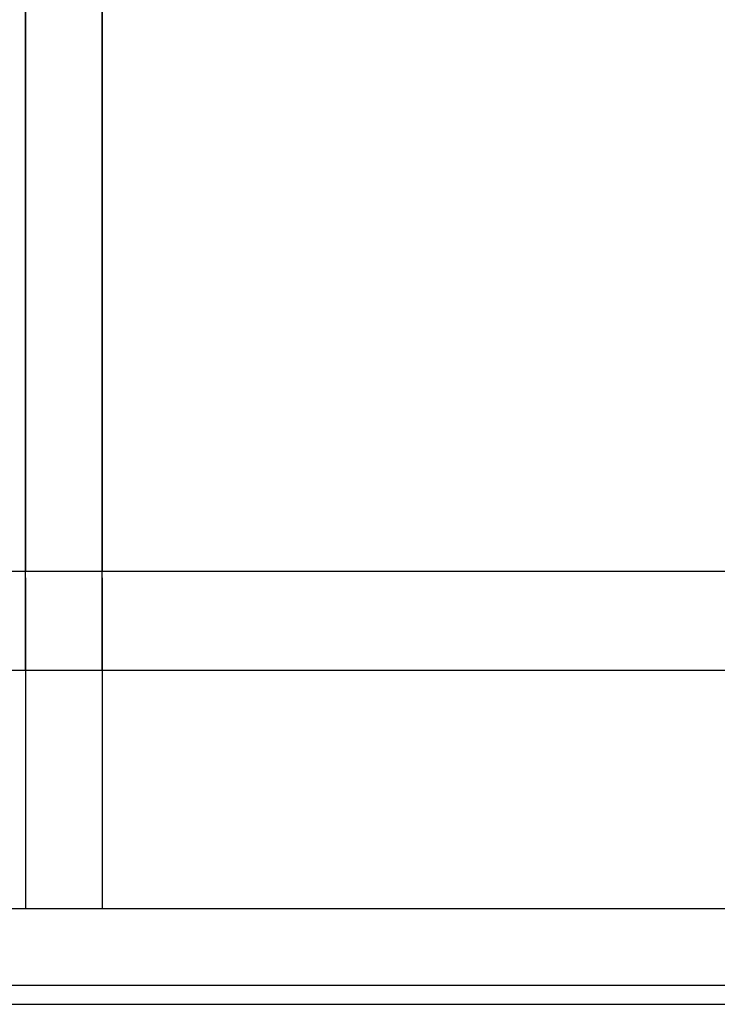
# Model space of a CAD drawing. Units: millimetres. Extents: x -17746 to 22795, y 536 to 104639.
# Drawn here: x -1669 to -1305, y 80068 to 80582 of the extents above; entities that cross this region are included whole.
import ezdxf

# ---------------------------------------------------------------- set-up
doc = ezdxf.new("R2010")
doc.units = ezdxf.units.MM
doc.header["$LTSCALE"] = 15
doc.layers.add('PDF_$TPC-SE-Seating Wagons', color=7, linetype='Continuous')
doc.layers.add('PDF_A-134$X-SEC(4)$0$A-CEIL-천장틀', color=7, linetype='Continuous', true_color=0x989898)

msp = doc.modelspace()

# ---------------------------------------------------------------- linework, layer by layer
at = {"layer": 'PDF_$TPC-SE-Seating Wagons', "lineweight": 25}
for p, q in [((-1666.062, 80993.983, 0), (-1666.062, 80293.979, 0)), ((-1626.062, 80993.983, 0), (-1626.062, 80293.978, 0)), ((-1666.062, 80242.18, 0), (-1666.062, 80930.595, 0)), ((-1626.062, 80242.18, 0), (-1626.062, 80930.595, 0)), ((-777.064, 80293.977), (-3528.062, 80293.979, 0)), ((-817.065, 80293.978), (-1666.062, 80293.979, 0)), ((-1666.062, 80290.591, 0), (-1666.062, 80117.98, 0)), ((-1626.062, 80290.591, 0), (-1626.062, 80117.98, 0)), ((-777.064, 80242.178), (-3528.062, 80242.18, 0)), ((-3540.062, 80117.981, 0), (-777.065, 80117.979)), ((-3540.062, 80077.981, 0), (-765.063, 80077.981))]:
    msp.add_line(p, q, dxfattribs=at)
at = {"layer": 'PDF_A-134$X-SEC(4)$0$A-CEIL-천장틀', "lineweight": 25}
msp.add_line((-8366.323, 80067.979), (273.677, 80067.979), dxfattribs=at)

doc.saveas('drawing.dxf')
